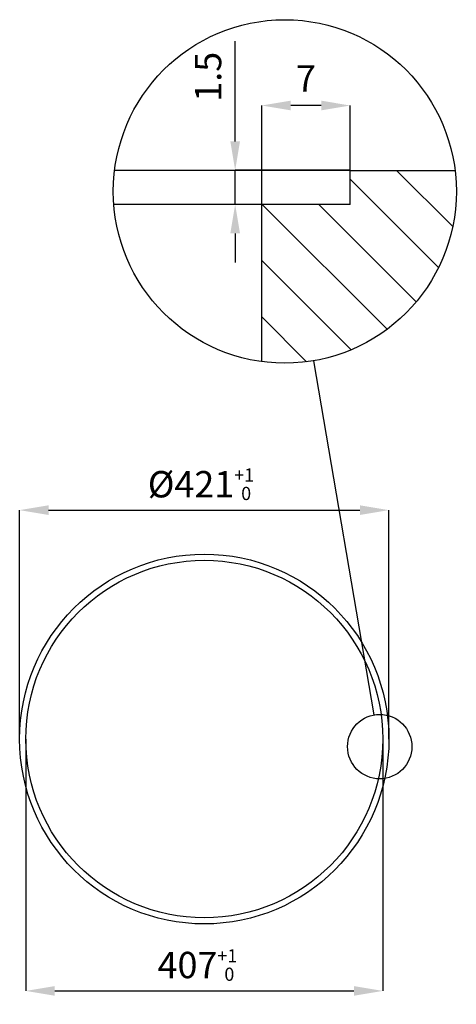
# Model space of a CAD drawing. Extents: x -470 to 28, y -323 to 798.
import ezdxf

# ---------------------------------------------------------------- set-up
doc = ezdxf.new("R2010")
doc.units = 0
doc.header["$LTSCALE"] = 10
doc.layers.get('0').update_dxf_attribs({"linetype": 'CONTINUOUS'})
doc.layers.get('DEFPOINTS').update_dxf_attribs({"linetype": 'CONTINUOUS'})
for name, color, linetype in [('1', 4, 'CONTINUOUS'), ('5', 3, 'CONTINUOUS'), ('8', 4, 'CONTINUOUS')]:
    doc.layers.add(name, color=color, linetype=linetype)
doc.styles.get("Standard").update_dxf_attribs({"font": 'simplex.shx'})
doc.dimstyles.new('GEN-ISO', dxfattribs={"dimscale": 10, "dimtxt": 3, "dimasz": 3.3, "dimexe": 1, "dimexo": 1, "dimgap": 1.2, "dimtad": 1, "dimdsep": 46, "dimtxsty": 'Standard', "dimcen": 0, "dimclrd": 256, "dimclre": 256, "dimclrt": 11, "dimadec": 0, "dimazin": 0, "dimtp": 0.1, "dimtm": 0.1, "dimtfac": 0.71, "dimtdec": 3, "dimtmove": 0, "dimatfit": 3, "dimfxl": 0, "dimtzin": 0, "dimarcsym": 0})

# ---------------------------------------------------------------- blocks, each defined once
blk = doc.blocks.new('*D9')
at = {"layer": '5', "lineweight": -2}
for p, q in [((-193.9, 587.8), (-193.9, 700.4)), ((-126.1, 700.4), (-160.9, 700.4)), ((-93.1, 626.6), (-93.1, 700.4))]:
    blk.add_line(p, q, dxfattribs=at)
at = {"layer": '5'}
for points in [[(-160.9, 705.9), (-160.9, 694.9), (-193.9, 700.4)], [(-126.1, 705.9), (-126.1, 694.9), (-93.1, 700.4)]]:
    blk.add_solid(points, dxfattribs=at)
at = {"layer": 'DEFPOINTS', "color": 0}
for p in [(-193.9, 700.4), (-93.1, 626.6), (-193.9, 587.8)]:
    blk.add_point(p, dxfattribs=at)
at = {"layer": '5', "color": 11, "insert": (-143.5, 727.4), "char_height": 30, "attachment_point": 5}
blk.add_mtext('7', dxfattribs=at)
blk = doc.blocks.new('*D10')
at = {"layer": '5', "lineweight": -2}
for p, q in [((-224.2, 659.6), (-224.2, 773.7)), ((-93.1, 626.6), (-224.2, 626.6)), ((-224.2, 587.8), (-224.2, 626.6)), ((-193.9, 587.8), (-224.2, 587.8)), ((-224.2, 554.8), (-224.2, 521.8))]:
    blk.add_line(p, q, dxfattribs=at)
at = {"layer": '5'}
for points in [[(-229.7, 659.6), (-218.7, 659.6), (-224.2, 626.6)], [(-229.7, 554.8), (-218.7, 554.8), (-224.2, 587.8)]]:
    blk.add_solid(points, dxfattribs=at)
at = {"layer": 'DEFPOINTS', "color": 0}
for p in [(-224.2, 626.6), (-93.1, 626.6), (-193.9, 587.8)]:
    blk.add_point(p, dxfattribs=at)
at = {"layer": '5', "color": 11, "insert": (-251.2, 733.1), "char_height": 30, "attachment_point": 5, "rotation": 90}
blk.add_mtext('1.5', dxfattribs=at)
blk = doc.blocks.new('*D13')
at = {"layer": '5', "lineweight": -2}
for p, q in [((-469.9, -20.9), (-469.9, 239.7)), ((-436.9, 239.7), (-81.9, 239.7)), ((-48.9, -20.9), (-48.9, 239.7))]:
    blk.add_line(p, q, dxfattribs=at)
at = {"layer": '5'}
for points in [[(-436.9, 245.2), (-436.9, 234.2), (-469.9, 239.7)], [(-81.9, 245.2), (-81.9, 234.2), (-48.9, 239.7)]]:
    blk.add_solid(points, dxfattribs=at)
at = {"layer": 'DEFPOINTS', "color": 0}
for p in [(-48.9, 239.7), (-469.9, -20.9), (-48.9, -20.9)]:
    blk.add_point(p, dxfattribs=at)
at = {"layer": '5', "color": 11, "insert": (-263.2, 269.2), "char_height": 30, "attachment_point": 5}
blk.add_mtext('\\A1;%%c421{\\H15.000000;\\S+1^  0;}', dxfattribs=at)
blk = doc.blocks.new('*D14')
at = {"layer": '5', "lineweight": -2}
for p, q in [((-462.9, -20.9), (-462.9, -307.7)), ((-55.9, -20.9), (-55.9, -307.7)), ((-429.9, -307.7), (-88.9, -307.7))]:
    blk.add_line(p, q, dxfattribs=at)
at = {"layer": '5'}
for points in [[(-429.9, -302.2), (-429.9, -313.2), (-462.9, -307.7)], [(-88.9, -302.2), (-88.9, -313.2), (-55.9, -307.7)]]:
    blk.add_solid(points, dxfattribs=at)
at = {"layer": 'DEFPOINTS', "color": 0}
for p in [(-462.9, -20.9), (-55.9, -20.9), (-55.9, -307.7)]:
    blk.add_point(p, dxfattribs=at)
at = {"layer": '5', "color": 11, "insert": (-267.2, -278.2), "char_height": 30, "attachment_point": 5}
blk.add_mtext('\\A1;407{\\H15.000000;\\S+1^  0;}', dxfattribs=at)

msp = doc.modelspace()

# ---------------------------------------------------------------- linework, layer by layer
for p, q in [((-93.109, 626.557), (-361.666, 626.557)), ((-93.109, 587.803), (-93.109, 626.557)), ((-93.109, 626.557), (26.467, 626.557)), ((-193.912, 587.803), (-362.587, 587.803)), ((-193.912, 408.787), (-193.912, 587.803)), ((-93.109, 587.803), (-193.912, 587.803))]:
    msp.add_line(p, q)
at = {"color": 2}
msp.add_line((-65.627, 6.568), (-134.621, 409.81), dxfattribs=at)
for centre, radius in [((-167.599, 602.554), 195.545), ((-59.441, -29.584), 36.677)]:
    msp.add_circle(centre, radius, dxfattribs=at)
msp.add_circle((-259.388, -20.903), 203.5)
at = {"layer": '1'}
msp.add_circle((-259.388, -20.903), 210.5, dxfattribs=at)
at = {"layer": '8'}
for p, q in [((23.826, 562.625), (-40.106, 626.557)), ((7.644, 515.79), (-93.109, 616.543)), ((-51.006, 445.57), (-193.239, 587.803)), ((-17.829, 476.828), (-128.804, 587.803)), ((-92.06, 422.189), (-193.912, 524.041)), ((-142.883, 408.577), (-193.912, 459.606))]:
    msp.add_line(p, q, dxfattribs=at)

# ---------------------------------------------------------------- dimensions: what is measured, and where the dimension line sits
at = {"layer": '5'}
dim = msp.add_linear_dim(base=(-224.182, 626.557), p1=(-193.912, 587.803), p2=(-93.109, 626.557), angle=90, text='1.5', dimstyle='GEN-ISO', override={"dimexe": 0, "dimexo": 0, "dimpost": '<>'}, dxfattribs=at)
dim.commit()
dim.dimension.update_dxf_attribs({"geometry": '*D10', "text_midpoint": (-224.182, 733.129), "dimtype": 160})
dim = msp.add_linear_dim(base=(-193.912, 700.385), p1=(-93.109, 626.557), p2=(-193.912, 587.803), angle=180, text='7', dimstyle='GEN-ISO', override={"dimexe": 0, "dimexo": 0, "dimpost": '<>'}, dxfattribs=at)
dim.commit()
dim.dimension.update_dxf_attribs({"geometry": '*D9', "text_midpoint": (-143.51, 727.385)})
dim = msp.add_linear_dim(base=(-48.888, 239.659), p1=(-469.888, -20.903), p2=(-48.888, -20.903), text='%%c<>', dimstyle='GEN-ISO', override={"dimexe": 0, "dimexo": 0, "dimpost": '<>', "dimtol": 1, "dimtp": 1, "dimtm": 0, "dimtfac": 0.5, "dimtdec": 0, "dimtolj": 1}, dxfattribs=at)
dim.commit()
dim.dimension.update_dxf_attribs({"geometry": '*D13', "text_midpoint": (-263.218, 239.659), "dimtype": 160})
dim = msp.add_linear_dim(base=(-55.888, -307.705), p1=(-462.888, -20.903), p2=(-55.888, -20.903), dimstyle='GEN-ISO', override={"dimexe": 0, "dimexo": 0, "dimpost": '<>', "dimtol": 1, "dimtp": 1, "dimtm": 0, "dimtfac": 0.5, "dimtdec": 0, "dimtolj": 1}, dxfattribs=at)
dim.commit()
dim.dimension.update_dxf_attribs({"geometry": '*D14', "text_midpoint": (-267.185, -307.705), "dimtype": 160})

doc.saveas('drawing.dxf')
